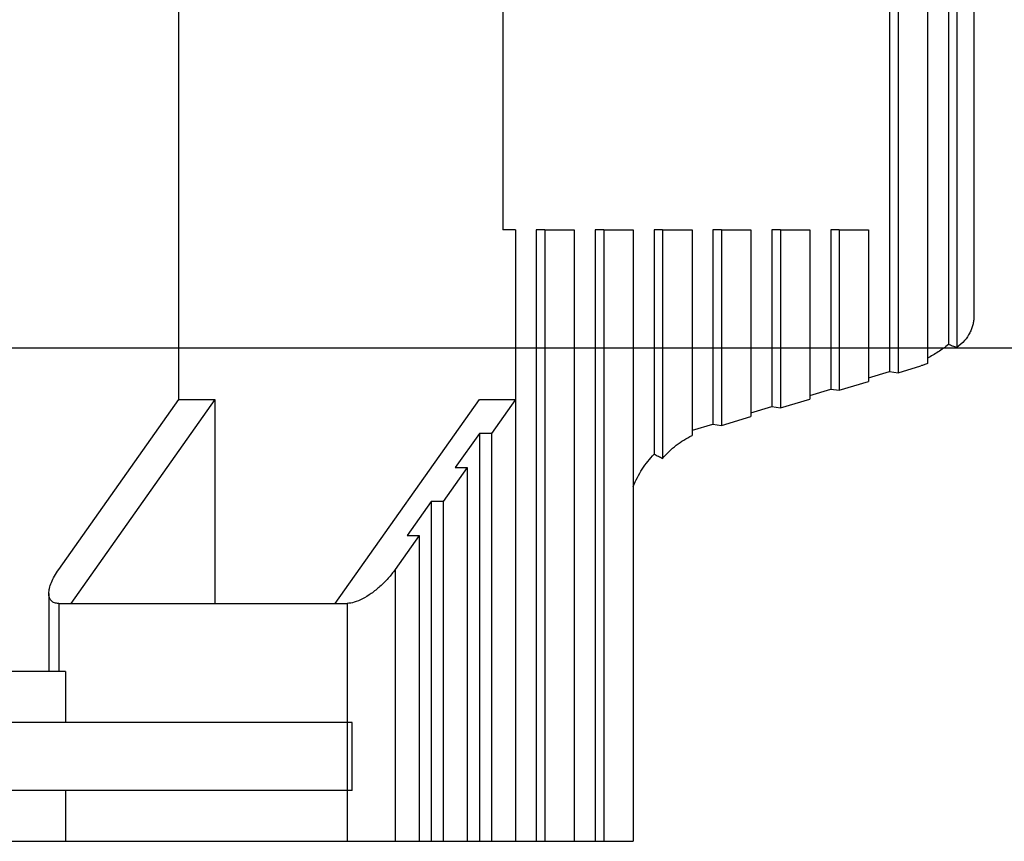
# Model space of a CAD drawing. Units: millimetres. Extents: x 414 to 711, y 320 to 530.
# Drawn here: x 568 to 582, y 468 to 480 of the extents above; entities that cross this region are included whole.
import ezdxf

# ---------------------------------------------------------------- set-up
doc = ezdxf.new("R2010")
doc.units = ezdxf.units.MM
doc.layers.add('1', color=7, linetype='Continuous')
doc.styles.add('CONVERTER_11', font='simplex.shx', dxfattribs={"width": 0.95})
doc.dimstyles.new('ME10_DIM_14', dxfattribs={"dimtxt": 7, "dimasz": 7, "dimexe": 4, "dimexo": 2, "dimgap": 3, "dimtad": 1, "dimdsep": 46, "dimtxsty": 'CONVERTER_11', "dimsah": 1, "dimcen": 0.09, "dimclrd": 7, "dimclre": 7, "dimclrt": 7, "dimadec": 0, "dimazin": 0, "dimtfac": 1, "dimtdec": 4, "dimtix": 1, "dimtmove": 0, "dimatfit": 3, "dimfxl": 1, "dimtolj": 1, "dimtzin": 0, "dimarcsym": 0})

# ---------------------------------------------------------------- blocks, each defined once
blk = doc.blocks.new('corpoleva10-24_1_1__21', base_point=(1105.75, 933.664))
at = {"color": 7, "linetype": 'Continuous'}
for p, q in [((1140.595, 948.064), (1140.595, 978.064)), ((1161.503, 977.237), (1161.503, 948.892)), ((1161.753, 977.272), (1161.753, 948.857)), ((1162.619, 977.006), (1162.619, 949.123)), ((1163.485, 976.534), (1163.485, 949.595)), ((1163.235, 976.443), (1163.235, 949.685)), ((1163.985, 975.623), (1163.985, 950.506)), ((1150.128, 973.064), (1150.128, 953.064)), ((1150.494, 953.064), (1150.128, 953.064)), ((1150.494, 953.064), (1150.494, 948.064)), ((1151.11, 953.064), (1151.11, 935.064)), ((1151.36, 953.064), (1151.11, 953.064)), ((1151.36, 953.064), (1152.226, 953.064)), ((1151.36, 953.064), (1151.36, 935.064)), ((1152.226, 953.064), (1152.226, 935.064)), ((1152.843, 953.064), (1152.843, 935.064)), ((1153.093, 953.064), (1152.843, 953.064)), ((1153.093, 953.064), (1153.959, 953.064)), ((1153.093, 953.064), (1153.093, 935.064)), ((1153.959, 953.064), (1153.959, 935.064)), ((1154.575, 953.064), (1154.575, 946.461)), ((1154.825, 953.064), (1154.575, 953.064)), ((1154.825, 953.064), (1155.691, 953.064)), ((1154.825, 953.064), (1154.825, 946.334)), ((1155.691, 953.064), (1155.691, 947.01)), ((1156.307, 953.064), (1156.307, 947.339)), ((1156.557, 953.064), (1156.307, 953.064)), ((1156.557, 953.064), (1157.423, 953.064)), ((1156.557, 953.064), (1156.557, 947.304)), ((1157.423, 953.064), (1157.423, 947.563)), ((1158.039, 953.064), (1158.039, 947.857)), ((1158.289, 953.064), (1158.039, 953.064)), ((1158.289, 953.064), (1159.155, 953.064)), ((1158.289, 953.064), (1158.289, 947.822)), ((1159.155, 953.064), (1159.155, 948.081)), ((1159.771, 953.064), (1159.771, 948.374)), ((1160.021, 953.064), (1159.771, 953.064)), ((1160.021, 953.064), (1160.887, 953.064)), ((1160.021, 953.064), (1160.021, 948.34)), ((1160.887, 953.064), (1160.887, 948.598)), ((1161.753, 948.857), (1162.419, 949.056)), ((1160.887, 948.708), (1161.503, 948.892)), ((1161.503, 948.892), (1161.753, 948.857)), ((1160.021, 948.34), (1160.887, 948.598)), ((1159.155, 948.19), (1159.771, 948.374)), ((1159.771, 948.374), (1160.021, 948.34)), ((1137.059, 943.064), (1140.595, 948.064)), ((1141.656, 948.064), (1137.413, 942.064)), ((1140.595, 948.064), (1141.656, 948.064)), ((1141.656, 948.064), (1141.656, 942.064)), ((1145.191, 942.064), (1149.434, 948.064)), ((1149.434, 948.064), (1150.494, 948.064)), ((1150.494, 948.064), (1149.787, 947.064)), ((1150.494, 948.064), (1150.494, 935.064)), ((1157.423, 947.673), (1158.039, 947.857)), ((1158.039, 947.857), (1158.289, 947.822)), ((1158.289, 947.822), (1159.155, 948.081)), ((1156.557, 947.304), (1157.423, 947.563)), ((1155.708, 947.16), (1156.307, 947.339)), ((1156.307, 947.339), (1156.557, 947.304)), ((1149.434, 947.064), (1148.727, 946.064)), ((1149.434, 947.064), (1149.434, 935.064)), ((1149.787, 947.064), (1149.434, 947.064)), ((1149.787, 947.064), (1149.787, 935.064)), ((1149.08, 946.064), (1148.373, 945.064)), ((1148.727, 946.064), (1149.08, 946.064)), ((1149.08, 946.064), (1149.08, 935.064)), ((1148.02, 945.064), (1147.312, 944.064)), ((1148.02, 945.064), (1148.02, 935.064)), ((1148.373, 945.064), (1148.02, 945.064)), ((1148.373, 945.064), (1148.373, 935.064)), ((1147.666, 944.064), (1146.959, 943.064)), ((1147.312, 944.064), (1147.666, 944.064)), ((1147.666, 944.064), (1147.666, 935.064)), ((1146.959, 943.064), (1146.959, 935.064)), ((1136.767, 942.357), (1136.767, 940.064)), ((1137.059, 942.064), (1137.413, 942.064)), ((1137.059, 942.064), (1137.059, 940.064)), ((1137.413, 942.064), (1141.656, 942.064)), ((1141.656, 942.064), (1145.191, 942.064)), ((1145.191, 942.064), (1145.545, 942.064)), ((1145.545, 942.064), (1145.545, 938.564)), ((1137.261, 940.064), (1127.495, 940.064)), ((1137.261, 940.064), (1137.261, 938.564)), ((1137.261, 938.564), (1131.403, 938.564)), ((1145.545, 938.564), (1137.261, 938.564)), ((1145.691, 938.564), (1145.545, 938.564)), ((1145.545, 938.564), (1145.545, 936.564)), ((1145.691, 936.564), (1145.691, 938.564)), ((1137.261, 936.564), (1131.403, 936.564)), ((1137.261, 936.564), (1137.261, 935.064)), ((1145.545, 936.564), (1137.261, 936.564)), ((1145.545, 936.564), (1145.545, 935.064)), ((1145.691, 936.564), (1145.545, 936.564)), ((1127.495, 935.064), (1137.261, 935.064)), ((1137.261, 935.064), (1145.545, 935.064)), ((1145.545, 935.064), (1146.959, 935.064)), ((1146.959, 935.064), (1147.666, 935.064)), ((1147.666, 935.064), (1148.02, 935.064)), ((1148.02, 935.064), (1148.373, 935.064)), ((1148.373, 935.064), (1149.08, 935.064)), ((1149.08, 935.064), (1149.434, 935.064)), ((1149.434, 935.064), (1149.787, 935.064)), ((1149.787, 935.064), (1150.494, 935.064)), ((1150.494, 935.064), (1151.11, 935.064)), ((1151.11, 935.064), (1151.36, 935.064)), ((1151.36, 935.064), (1152.226, 935.064)), ((1152.226, 935.064), (1152.843, 935.064)), ((1152.843, 935.064), (1153.093, 935.064)), ((1153.093, 935.064), (1153.959, 935.064))]:
    blk.add_line(p, q, dxfattribs=at)
for points, knots in [([(1163.985, 950.506), (1163.984, 950.485), (1163.983, 950.444), (1163.977, 950.382), (1163.967, 950.323), (1163.954, 950.264), (1163.937, 950.204), (1163.915, 950.144), (1163.89, 950.084), (1163.831, 949.965), (1163.711, 949.785), (1163.564, 949.661), (1163.485, 949.595)], [0, 0, 0, 0, 0.064879, 0.120525, 0.186749, 0.244403, 0.304358, 0.371349, 0.43543, 0.501626, 0.769238, 1.076211, 1.076211, 1.076211, 1.076211]), ([(1163.235, 949.685), (1163.137, 949.61), (1162.942, 949.46), (1162.726, 949.342), (1162.619, 949.284)], [0, 0, 0, 0, 0.3700921, 0.7365168, 0.7365168, 0.7365168, 0.7365168]), ([(1163.485, 949.595), (1163.443, 949.61), (1163.359, 949.639), (1163.276, 949.67), (1163.235, 949.685)], [0, 0, 0, 0, 0.1334966, 0.2658088, 0.2658088, 0.2658088, 0.2658088]), ([(1162.619, 949.123), (1162.586, 949.111), (1162.52, 949.087), (1162.453, 949.067), (1162.419, 949.056)], [0, 0, 0, 0, 0.1051931, 0.2101859, 0.2101859, 0.2101859, 0.2101859]), ([(1154.825, 946.334), (1154.953, 946.47), (1155.207, 946.74), (1155.531, 946.92), (1155.691, 947.01)], [0, 0, 0, 0, 0.558098, 1.104682, 1.104682, 1.104682, 1.104682]), ([(1155.691, 947.155), (1155.694, 947.156), (1155.699, 947.158), (1155.705, 947.159), (1155.708, 947.16)], [0, 0, 0, 0, 0.00924713, 0.01849235, 0.01849235, 0.01849235, 0.01849235]), ([(1153.959, 945.511), (1154.04, 945.685), (1154.2, 946.031), (1154.45, 946.319), (1154.575, 946.461)], [0, 0, 0, 0, 0.574495, 1.137877, 1.137877, 1.137877, 1.137877]), ([(1154.575, 946.461), (1154.617, 946.44), (1154.701, 946.399), (1154.784, 946.355), (1154.825, 946.334)], [0, 0, 0, 0, 0.1415769, 0.2807183, 0.2807183, 0.2807183, 0.2807183]), ([(1136.767, 942.357), (1136.771, 942.408), (1136.781, 942.52), (1136.843, 942.692), (1136.934, 942.878), (1137.016, 943), (1137.059, 943.064)], [0, 0, 0, 0, 0.1527499, 0.3347612, 0.5438802, 0.7752378, 0.7752378, 0.7752378, 0.7752378]), ([(1146.959, 943.064), (1146.892, 942.976), (1146.756, 942.798), (1146.517, 942.563), (1146.263, 942.357), (1146.009, 942.2), (1145.771, 942.091), (1145.615, 942.073), (1145.545, 942.064)], [0, 0, 0, 0, 0.331482, 0.672564, 1.004046, 1.30776, 1.568812, 1.778704, 1.778704, 1.778704, 1.778704]), ([(1137.059, 942.064), (1137.017, 942.067), (1136.938, 942.073), (1136.836, 942.134), (1136.775, 942.236), (1136.769, 942.315), (1136.767, 942.357)], [0, 0, 0, 0, 0.1258384, 0.2343643, 0.3428901, 0.4687285, 0.4687285, 0.4687285, 0.4687285])]:
    blk.add_open_spline(points, degree=3, knots=knots, dxfattribs=at)
blk = doc.blocks.new('MFO_24_G40__25', base_point=(984.015, 933.664))
blk.add_blockref('corpoleva10-24_1_1__21', (1105.75, 933.664))
blk = doc.blocks.new('*D37')
at = {"layer": '1', "color": 7, "linetype": 'Continuous'}
for p, q in [((1129.374, 976.585), (1196.308, 976.585)), ((1192.308, 976.585), (1192.308, 949.585)), ((1129.512, 949.585), (1196.308, 949.585))]:
    blk.add_line(p, q, dxfattribs=at)
at = {"layer": '1', "color": 7}
for points in [[(1193.23, 969.585), (1191.387, 969.585), (1192.308, 976.585)], [(1191.387, 956.585), (1193.23, 956.585), (1192.308, 949.585)]]:
    blk.add_solid(points, dxfattribs=at)
at = {"layer": '1', "color": 7, "insert": (1189.308, 957.835), "char_height": 7, "attachment_point": 7, "rotation": 90, "line_spacing_factor": 0.60024, "style": 'CONVERTER_11'}
blk.add_mtext('27', dxfattribs=at)
blk = doc.blocks.new('Inferiore1', base_point=(1074, 963.064))
blk.add_blockref('MFO_24_G40__25', (984.015, 933.664))
at = {"layer": '1'}
dim = blk.add_linear_dim(base=(1192.308, 976.585), p1=(1127.512, 949.585), p2=(1127.374, 976.585), angle=90, dimstyle='ME10_DIM_14', dxfattribs=at)
dim.commit()
dim.dimension.update_dxf_attribs({"geometry": '*D37', "text_midpoint": (1185.808, 963.085), "text_rotation": 90})

msp = doc.modelspace()

# ---------------------------------------------------------------- block references
at = {"xscale": 0.5, "yscale": 0.5, "zscale": 0.5}
msp.add_blockref('Inferiore1', (537, 481.532), dxfattribs=at)

doc.saveas('drawing.dxf')
